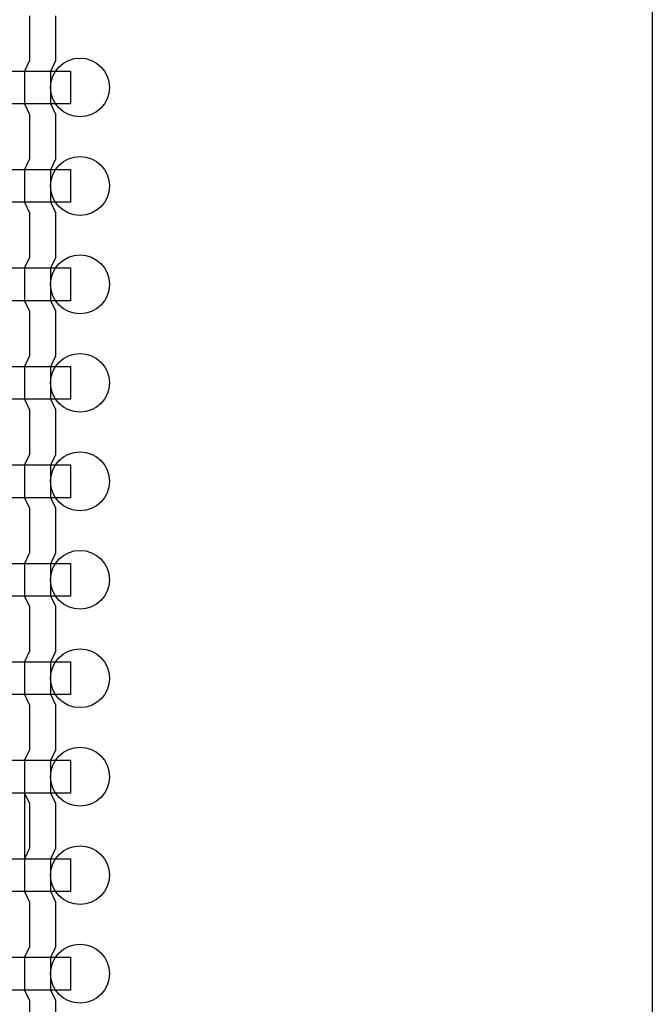
# Model space of a CAD drawing. Units: inches. Extents: x 8248 to 63274, y 5765 to 59195.
# Drawn here: x 31239 to 33648, y 21611 to 25361 of the extents above; entities that cross this region are included whole.
import ezdxf

# ---------------------------------------------------------------- set-up
doc = ezdxf.new("R2010")
doc.units = ezdxf.units.IN
doc.header["$MEASUREMENT"] = 0
for name, color, linetype in [('1 - Negative', 150, 'Continuous'), ('Control', 20, 'Continuous'), ('Flow Round', 3, 'Continuous'), ('Flow Square', 4, 'Continuous')]:
    doc.layers.add(name, color=color, linetype=linetype)

msp = doc.modelspace()

# ---------------------------------------------------------------- linework, layer by layer
at = {"layer": '1 - Negative', "ltscale": 2}
msp.add_lwpolyline([(8248.2, 55671.3), (33648.2, 55671.3), (33648.2, 6445), (8248.2, 6445)], close=True, dxfattribs=at)
at = {"layer": 'Control'}
for p, q in [((31257.5, 22415.2), (31276.1, 22375.2)), ((31276.1, 22375.2), (31276.1, 22205.2)), ((31276.1, 22205.2), (31257.5, 22165.2)), ((31257.5, 22165.2), (31257.5, 22040.2))]:
    msp.add_line(p, q, dxfattribs=at)
for points in [[(31276.1, 25375.2), (31276.1, 25205.2), (31257.5, 25165.2), (31257.5, 25040.2), (31276.1, 25000.2), (31276.1, 24830.2), (31257.5, 24790.2), (31257.5, 24665.2), (31276.1, 24625.2), (31276.1, 24455.2), (31257.5, 24415.2), (31257.5, 24290.2), (31276.1, 24250.2), (31276.1, 24080.2), (31257.5, 24040.2), (31257.5, 23915.2), (31276.1, 23875.2), (31276.1, 23705.2), (31257.5, 23665.2), (31257.5, 23540.2), (31276.1, 23500.2), (31276.1, 23330.2), (31257.5, 23290.2), (31257.5, 23165.2), (31276.1, 23125.2), (31276.1, 22955.2), (31257.5, 22915.2), (31257.5, 22790.2), (31276.1, 22750.2), (31276.1, 22580.2), (31257.5, 22540.2), (31257.5, 22415.2), (31257.5, 22040.2), (31276.1, 22000.2), (31276.1, 21830.2), (31257.5, 21790.2), (31257.5, 21665.2), (31276.1, 21625.2), (31276.1, 21455.2)], [(31376.1, 21455.2), (31376.1, 21625.2), (31357.5, 21665.2), (31357.5, 21790.2), (31376.1, 21830.2), (31376.1, 22000.2), (31357.5, 22040.2), (31357.5, 22165.2), (31376.1, 22205.2), (31376.1, 22375.2), (31357.5, 22415.2), (31357.5, 22540.2), (31376.1, 22580.2), (31376.1, 22750.2), (31357.5, 22790.2), (31357.5, 22915.2), (31376.1, 22955.2), (31376.1, 23125.2), (31357.5, 23165.2), (31357.5, 23290.2), (31376.1, 23330.2), (31376.1, 23500.2), (31357.5, 23540.2), (31357.5, 23665.2), (31376.1, 23705.2), (31376.1, 23875.2), (31357.5, 23915.2), (31357.5, 24040.2), (31376.1, 24080.2), (31376.1, 24250.2), (31357.5, 24290.2), (31357.5, 24415.2), (31376.1, 24455.2), (31376.1, 24625.2), (31357.5, 24665.2), (31357.5, 24790.2), (31376.1, 24830.2), (31376.1, 25000.2), (31357.5, 25040.2), (31357.5, 25165.2), (31376.1, 25205.2), (31376.1, 25375.2)]]:
    msp.add_lwpolyline(points, dxfattribs=at)
at = {"layer": 'Flow Round'}
for points in [[(31432.1, 25165.2), (31432.1, 25040.2), (31162.1, 25040.2), (31099.6, 25102.7), (31162.1, 25165.2), (31412.1, 25165.2)], [(31432.1, 24790.2), (31432.1, 24665.2), (31162.1, 24665.2), (31099.6, 24727.7), (31162.1, 24790.2), (31412.1, 24790.2)], [(31432.1, 24415.2), (31432.1, 24290.2), (31162.1, 24290.2), (31099.6, 24352.7), (31162.1, 24415.2), (31412.1, 24415.2)], [(31432.1, 24040.2), (31432.1, 23915.2), (31162.1, 23915.2), (31099.6, 23977.7), (31162.1, 24040.2), (31412.1, 24040.2)], [(31432.1, 23665.2), (31432.1, 23540.2), (31162.1, 23540.2), (31099.6, 23602.7), (31162.1, 23665.2), (31412.1, 23665.2)], [(31432.1, 23290.2), (31432.1, 23165.2), (31162.1, 23165.2), (31099.6, 23227.7), (31162.1, 23290.2), (31412.1, 23290.2)], [(31432.1, 22915.2), (31432.1, 22790.2), (31162.1, 22790.2), (31099.6, 22852.7), (31162.1, 22915.2), (31412.1, 22915.2)], [(31432.1, 22540.2), (31432.1, 22415.2), (31162.1, 22415.2), (31099.6, 22477.7), (31162.1, 22540.2), (31412.1, 22540.2)], [(31432.1, 22165.2), (31432.1, 22040.2), (31162.1, 22040.2), (31099.6, 22102.7), (31162.1, 22165.2), (31412.1, 22165.2)], [(31432.1, 21790.2), (31432.1, 21665.2), (31162.1, 21665.2), (31099.6, 21727.7), (31162.1, 21790.2), (31412.1, 21790.2)]]:
    msp.add_lwpolyline(points, close=True, dxfattribs=at)
at = {"layer": 'Flow Square', "ltscale": 2}
for centre in [(31468.6, 25102.6), (31468.6, 24727.6), (31468.6, 24352.6), (31468.6, 23977.6), (31468.6, 23602.6), (31468.6, 23227.6), (31468.6, 22852.6), (31468.6, 22477.6), (31468.6, 22102.6), (31468.6, 21727.6)]:
    msp.add_circle(centre, 112, dxfattribs=at)

doc.saveas('drawing.dxf')
